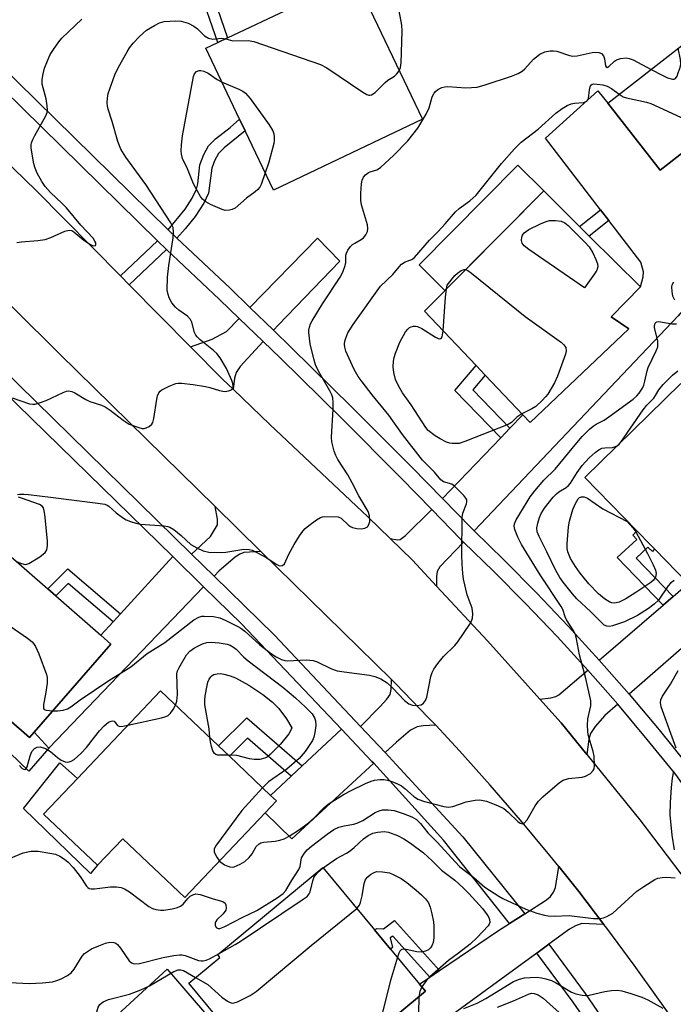
# Model space of a CAD drawing. Units: inches. Extents: x 1291762 to 1297762, y 509450 to 513451.
# Drawn here: x 1291944 to 1292106, y 511414 to 511658 of the extents above; entities that cross this region are included whole.
import ezdxf

# ---------------------------------------------------------------- set-up
doc = ezdxf.new("R2010")
doc.units = ezdxf.units.IN
doc.header["$MEASUREMENT"] = 0
for name, color, linetype in [('BLDG-Footprint', 5, 'Continuous'), ('CULTRL-Pad', 6, 'Continuous'), ('TRANS-Driveway', 251, 'Continuous'), ('TRANS-Non Street Sidewalk', 7, 'Continuous'), ('TRANS-Road', 130, 'Continuous'), ('TRANS-Street Sidewalk', 7, 'Continuous'), ('Undefined', 1, 'Continuous')]:
    doc.layers.add(name, color=color, linetype=linetype)

msp = doc.modelspace()

# ---------------------------------------------------------------- linework, layer by layer
at = {"layer": 'BLDG-Footprint'}
for points, elevation in [([(1292044.07, 511633.49), (1292007.12, 511615.91), (1292000.12, 511630.62), (1291998.75, 511633.5), (1291990.39, 511651.09), (1291993.33, 511652.49), (1291995.78, 511653.66), (1292027.33, 511668.67)], 330.15), ([(1292134.13, 511645.12), (1292103.07, 511620.9), (1292090.12, 511637.51), (1292121.17, 511661.73)], 333.42), ([(1292095.32, 511581.49), (1292070.83, 511558.25), (1292068.99, 511560.19), (1292059.67, 511570.02), (1292057.39, 511572.42), (1292044.61, 511585.89), (1292074.17, 511615.72), (1292083.07, 511606.9), (1292085.47, 511604.52), (1292098.21, 511591.89), (1292090.87, 511584.49)], 334.63), ([(1292114.11, 511517.39), (1292112.52, 511515.83), (1292110.03, 511518.38), (1292101.64, 511526.95), (1292100.67, 511527.94), (1292097.27, 511531.42), (1292084.34, 511544.64), (1292108.15, 511567.93), (1292110.11, 511565.92), (1292123.43, 511552.3), (1292136.33, 511539.11)], 337.54), ([(1291947.8, 511481.48), (1291946.61, 511480.11), (1291913.94, 511508.6), (1291934.17, 511531.8), (1291951.15, 511517), (1291953.16, 511515.25), (1291964.34, 511505.5), (1291966.84, 511503.32)], 333.5), ([(1292005.09, 511461.43), (1291985.18, 511440.43), (1291969.78, 511455.03), (1291963.53, 511448.44), (1291950.14, 511461.14), (1291958.55, 511470.01), (1291979.13, 511491.71), (1291993.52, 511478.06), (1291996.22, 511475.5), (1292006.45, 511465.8), (1292007.92, 511464.41)], 335.8), ([(1292044.87, 511417.2), (1292012.53, 511390.38), (1292011.07, 511392.15), (1292000.02, 511405.47), (1291998.59, 511404.28), (1291986.19, 511419.24), (1291993.87, 511425.61), (1291993.31, 511426.29), (1292019.4, 511447.92), (1292032.23, 511432.45), (1292036.2, 511427.66), (1292043.39, 511418.99)], 339.91)]:
    msp.add_lwpolyline(points, close=True, dxfattribs=dict(at, elevation=elevation))
at = {"layer": 'CULTRL-Pad'}
for points in [[(1292074.17, 511615.72), (1292049.69, 511591.02), (1292043.27, 511597.38), (1292067.76, 511622.08)], [(1291913.94, 511508.6), (1291946.61, 511480.11), (1291947.8, 511481.48), (1291951.41, 511477.52), (1291946.47, 511471.82), (1291911.08, 511505.87)], [(1291963.53, 511448.44), (1291961.76, 511446.41), (1291945.15, 511462.56), (1291954.15, 511473.83), (1291958.55, 511470.01), (1291950.14, 511461.14)]]:
    msp.add_lwpolyline(points, close=True, dxfattribs=at)
at = {"layer": 'TRANS-Driveway'}
for points in [[(1292056.91, 511531.38), (1292056.23, 511532.06), (1292049.05, 511539.41), (1292063.53, 511554.5), (1292065.81, 511556.88), (1292068.99, 511560.19), (1292070.83, 511558.25), (1292095.32, 511581.49), (1292090.87, 511584.49), (1292098.21, 511591.89), (1292098.81, 511594.38), (1292098.9, 511595.68), (1292098.23, 511598.04), (1292090.33, 511608.36), (1292088.29, 511611.02), (1292074.66, 511628.83), (1292087.62, 511640.58), (1292090.12, 511637.51), (1292103.07, 511620.9), (1292134.13, 511645.12), (1292147.05, 511630.15), (1292107.52, 511584.71)], [(1292007.17, 511581.16), (1292001.3, 511586.81), (1292018.04, 511603.99), (1292023.57, 511598.31), (1292008.43, 511582.53)], [(1292004.6, 511578.39), (1291998.88, 511572.18), (1291997.86, 511570.66), (1291997.49, 511569.3), (1291997.13, 511566.51), (1291994.52, 511569.06), (1291986.53, 511577.08), (1291991.92, 511578.91), (1291995.46, 511580.82), (1291998.66, 511584.1)], [(1292004.05, 511526.29), (1291999.83, 511526.03), (1291998.77, 511525.62), (1291997.67, 511524.9), (1291993.67, 511521.5), (1291992.4, 511520.18), (1291986.84, 511525.62), (1291991.55, 511529.99), (1291993.24, 511532.87), (1291993.29, 511534.31), (1291992.68, 511537.43)], [(1292054.31, 511528.63), (1292048.45, 511522.46), (1292047.76, 511521.35), (1292047.59, 511520.08), (1292047.56, 511517.7), (1292041.6, 511524.1), (1292036.08, 511529.48), (1292037.85, 511529.14), (1292038.59, 511529.22), (1292039.89, 511530.21), (1292046.42, 511536.68), (1292053.55, 511529.37)], [(1291989.83, 511517.5), (1291951.41, 511477.52), (1291947.8, 511481.48), (1291966.84, 511503.32), (1291964.34, 511505.5), (1291967.41, 511508.86), (1291969.2, 511510.83), (1291982.15, 511525)], [(1292095.39, 511490.86), (1292087.96, 511499.33), (1292103.79, 511512.98), (1292106.27, 511515.13), (1292110.03, 511518.38), (1292112.52, 511515.83), (1292114.11, 511517.39), (1292119.38, 511511.78)], [(1292092.52, 511488.39), (1292089.31, 511485.64), (1292086.92, 511482.86), (1292085.77, 511481.16), (1292085.36, 511479.77), (1292084.88, 511475.92), (1292078.47, 511483.82), (1292073.25, 511489.62), (1292075.96, 511489.97), (1292077.19, 511490.28), (1292077.96, 511490.73), (1292085.13, 511496.83)], [(1292047.39, 511483.19), (1292044.3, 511483.06), (1292042.75, 511482.82), (1292041.13, 511481.93), (1292037.69, 511479.03), (1292034.83, 511476.39), (1292028.71, 511482.87), (1292033.65, 511487.83), (1292035.29, 511489.62), (1292036.12, 511490.81), (1292036.36, 511492.02), (1292036.42, 511494.56), (1292037.52, 511493.45), (1292045.46, 511485.21)], [(1292032, 511473.78), (1292011.67, 511454.99), (1292005.1, 511461.43), (1292007.92, 511464.41), (1292006.45, 511465.8), (1292011.57, 511470.58), (1292014.3, 511473.13), (1292024.02, 511482.2), (1292031.58, 511474.23)]]:
    msp.add_lwpolyline(points, close=True, dxfattribs=at)
for points in [[(1292012.53, 511390.38), (1292044.87, 511417.2), (1292043.39, 511418.99), (1292045.93, 511420.71), (1292048.29, 511422.32), (1292062.93, 511432.25), (1292065.73, 511434.04), (1292069.46, 511436.42), (1292074.84, 511439.87), (1292075.82, 511440.72), (1292076.59, 511441.76), (1292077.11, 511442.95), (1292077.9, 511448.12), (1292082.85, 511441.93), (1292089.11, 511433.8), (1292083.59, 511434.03), (1292082.05, 511433.44), (1292080.61, 511432.62), (1292075.46, 511428.85), (1292072.5, 511426.69), (1291998.93, 511373.11)], [(1291962.33, 511405.7), (1291980.78, 511422.69), (1292009.14, 511389.8)]]:
    msp.add_lwpolyline(points, dxfattribs=at)
at = {"layer": 'TRANS-Non Street Sidewalk'}
for points in [[(1291983.93, 511679.74), (1291986.38, 511680.91), (1291995.78, 511653.66), (1291993.33, 511652.49)], [(1291983.18, 511604.01), (1291980.99, 511606.08), (1291985.23, 511611.15), (1291986.99, 511613.89), (1291988.07, 511616.13), (1291988.36, 511617.5), (1291988.89, 511622.18), (1291989.84, 511624.79), (1291991.02, 511626.91), (1291992.77, 511628.65), (1291996.4, 511631.44), (1291998.75, 511633.5), (1292000.12, 511630.62), (1291994.88, 511626.41), (1291993.54, 511625.01), (1291992.56, 511623.21), (1291991.87, 511621.33), (1291991.03, 511615.13), (1291989.86, 511612.64), (1291987.75, 511609.36), (1291985.26, 511606.31)], [(1292090.33, 511608.36), (1292085.47, 511604.52), (1292083.07, 511606.9), (1292088.29, 511611.02)], [(1291980.64, 511601.2), (1291971.38, 511592.44), (1291969.22, 511594.62), (1291978.41, 511603.31)], [(1292065.81, 511556.88), (1292063.53, 511554.5), (1292052.14, 511566.2), (1292057.39, 511572.42), (1292059.67, 511570.02), (1292056.57, 511566.35)], [(1292106.27, 511515.13), (1292103.79, 511512.98), (1292092.38, 511524.76), (1292097.29, 511529.27), (1292096.28, 511530.37), (1292097.27, 511531.41), (1292100.67, 511527.94), (1292101.64, 511526.95), (1292101.13, 511526.26), (1292100.01, 511527.33), (1292097.07, 511524.63)], [(1291969.2, 511510.83), (1291967.41, 511508.86), (1291956.26, 511518.35), (1291953.16, 511515.25), (1291951.15, 511517), (1291956.11, 511521.97)], [(1292014.3, 511473.13), (1292011.57, 511470.58), (1292000.72, 511479.96), (1291996.22, 511475.5), (1291993.52, 511478.06), (1292000.54, 511485.01)], [(1292048.29, 511422.32), (1292045.93, 511420.71), (1292036.76, 511430.91), (1292036.11, 511430.43), (1292036.65, 511428.08), (1292036.2, 511427.66), (1292032.23, 511432.45), (1292032.75, 511432.78), (1292034.43, 511432.72), (1292037.14, 511434.73)]]:
    msp.add_lwpolyline(points, close=True, dxfattribs=at)
at = {"layer": 'TRANS-Road'}
for points in [[(1291928.4, 511635.12), (1291948.26, 511615.83), (1291969.22, 511594.62), (1291971.38, 511592.44), (1291986.53, 511577.08), (1291994.52, 511569.06), (1291997.13, 511566.51), (1292006.23, 511557.77), (1292030.56, 511534.85), (1292036.08, 511529.48), (1292041.6, 511524.1), (1292047.56, 511517.7), (1292060.21, 511504.12), (1292073.25, 511489.62), (1292078.47, 511483.82), (1292084.88, 511475.92), (1292098.03, 511459.71), (1292108.19, 511446.36), (1292114.84, 511437.58), (1292117.35, 511434.2), (1292130.48, 511416.29), (1292137.59, 511404.19)], [(1292108.71, 511406.81), (1292096.65, 511423.66), (1292089.84, 511432.86), (1292089.11, 511433.8), (1292082.85, 511441.93), (1292077.9, 511448.12), (1292075.7, 511450.86), (1292068.39, 511459.66), (1292060.91, 511468.33), (1292053.28, 511476.85), (1292047.39, 511483.19), (1292045.46, 511485.21), (1292037.52, 511493.45), (1292036.42, 511494.56), (1292004.05, 511526.29), (1291992.68, 511537.43), (1291954.12, 511575.22), (1291919.96, 511609.14)]]:
    msp.add_lwpolyline(points, dxfattribs=at)
at = {"layer": 'TRANS-Street Sidewalk'}
for points in [[(1291934.2, 511651.97), (1291980.99, 511606.08), (1291983.18, 511604.01), (1291996.38, 511591.56), (1292001.3, 511586.81), (1292007.17, 511581.16), (1292011.57, 511576.92), (1292026.61, 511562.12), (1292041.49, 511547.17), (1292049.05, 511539.41), (1292056.23, 511532.06), (1292056.91, 511531.38), (1292064.39, 511524.12), (1292072.41, 511516.02), (1292080.26, 511507.77), (1292087.96, 511499.33), (1292095.39, 511490.86), (1292102.79, 511482.08), (1292109.95, 511473.22), (1292121.51, 511456.92), (1292128.55, 511446.99), (1292139.96, 511430.9), (1292150.23, 511414.37), (1292153.27, 511409.34)], [(1292149.97, 511407.48), (1292136.81, 511428.8), (1292125.48, 511444.78), (1292120.32, 511452.05), (1292106.93, 511470.93), (1292099.87, 511479.67), (1292092.52, 511488.39), (1292085.13, 511496.83), (1292077.49, 511505.19), (1292069.69, 511513.39), (1292061.73, 511521.43), (1292054.31, 511528.63), (1292053.55, 511529.37), (1292046.42, 511536.68), (1292038.8, 511544.51), (1292023.94, 511559.44), (1292008.93, 511574.21), (1292004.6, 511578.39), (1291998.66, 511584.1), (1291993.77, 511588.82), (1291980.64, 511601.2), (1291978.41, 511603.31), (1291930.49, 511650.31)]]:
    msp.add_lwpolyline(points, dxfattribs=at)
for points in [[(1291909.55, 511601.39, 0), (1291986.84, 511525.62, 0), (1291992.4, 511520.18, 0), (1292007.37, 511505.51, 0), (1292028.71, 511482.87, 0), (1292034.83, 511476.39, 0), (1292037.57, 511473.48, 0), (1292054.15, 511455.49, 0), (1292069.46, 511436.42, 0), (1292065.73, 511434.04, 0), (1292049.32, 511454.71, 0), (1292032, 511473.78, 0), (1292031.58, 511474.23, 0), (1292024.02, 511482.2, 0), (1291999.25, 511508.31, 0), (1291989.83, 511517.5, 0), (1291982.15, 511525, 0), (1291911.9, 511593.59, 0)], [(1292088.31, 511404.61, 0), (1292081.45, 511414.5, 0), (1292072.5, 511426.69, 0), (1292075.46, 511428.85, 0), (1292084.44, 511416.62, 0), (1292091.35, 511406.66, 0)]]:
    msp.add_polyline3d(points, dxfattribs=at)
at = {"layer": 'Undefined'}
for points, elevation in [([(1292038.36, 511645.49), (1292038.69, 511646.32), (1292038.84, 511647.46), (1292039.1, 511655.35), (1292039.02, 511656.81), (1292038.31, 511660.42)], 328), ([(1291942.33, 511564.43), (1291946.66, 511562.93), (1291947.47, 511562.8), (1291948.02, 511562.85), (1291949.12, 511563.13), (1291950.76, 511563.71), (1291955.02, 511565.75), (1291955.81, 511566.03), (1291956.34, 511566.11), (1291957.13, 511565.94), (1291957.91, 511565.6), (1291960.59, 511564.01), (1291961.58, 511563.5), (1291964.51, 511562.54), (1291965.43, 511562.16), (1291966.64, 511561.36), (1291969.89, 511558.83), (1291971.39, 511557.9), (1291973.75, 511557), (1291974.55, 511556.81), (1291975.06, 511556.8), (1291975.58, 511556.93), (1291976.32, 511557.32), (1291976.94, 511557.85), (1291977.22, 511558.28), (1291977.51, 511559.29), (1291978.24, 511564.04), (1291978.42, 511564.86), (1291978.7, 511565.6), (1291979.02, 511566.01), (1291979.46, 511566.35), (1291981.31, 511567.29), (1291982.97, 511567.92), (1291983.53, 511568.02), (1291984.37, 511568.02), (1291987.22, 511567.72), (1291990.32, 511567.22), (1291991.4, 511566.96), (1291993.72, 511566.21), (1291994.57, 511566.03), (1291995.13, 511566), (1291995.96, 511566.11), (1291996.45, 511566.27), (1291996.86, 511566.5), (1291997.09, 511566.83), (1291997.15, 511567.25), (1291997.06, 511567.96), (1291996.83, 511568.69), (1291995.47, 511571.69), (1291993.95, 511574.32), (1291993.07, 511575.41), (1291992.27, 511576.17), (1291988.99, 511578.75), (1291988.19, 511579.49), (1291987.89, 511579.92), (1291987.57, 511580.62), (1291986.86, 511583.16), (1291986.53, 511583.85), (1291985.79, 511584.63), (1291983.71, 511586.15), (1291982.85, 511586.89), (1291981.97, 511587.98), (1291981.27, 511589.17), (1291981, 511589.99), (1291980.81, 511591.13), (1291980.89, 511594.32), (1291981.16, 511597.22), (1291982.28, 511604.04), (1291982.38, 511605.5), (1291982.26, 511606.61), (1291981.71, 511607.76), (1291975.48, 511617.28), (1291970.52, 511624.12), (1291969.32, 511626.08), (1291968.54, 511627.95), (1291967.18, 511632.91), (1291966.17, 511636), (1291966, 511636.74), (1291965.94, 511637.59), (1291965.97, 511638.74), (1291966.15, 511639.87), (1291967.83, 511644.54), (1291968.68, 511646.4), (1291970.84, 511650.23), (1291971.47, 511651.21), (1291972.34, 511652.33), (1291973.9, 511654.02), (1291975.64, 511655.55), (1291977.63, 511656.77), (1291978.92, 511657.42), (1291980.02, 511657.74), (1291982.93, 511657.94), (1291984.26, 511657.83), (1291985.98, 511657.33), (1291987.43, 511656.61), (1291988.3, 511655.96), (1291990.08, 511654.18), (1291991.02, 511653.61), (1291992.1, 511653.38), (1291994.16, 511653.63), (1291995.32, 511653.44)], 328), ([(1291943.52, 511602.89), (1291944.64, 511603.06), (1291948.69, 511603.4), (1291950.56, 511603.7), (1291951.93, 511604.17), (1291955.44, 511605.76), (1291956.5, 511606), (1291957.15, 511605.86), (1291957.64, 511605.59), (1291960.14, 511603.54), (1291961.77, 511602.41), (1291962.44, 511602.13), (1291962.97, 511602.2), (1291963.12, 511602.44), (1291963.07, 511602.84), (1291962.87, 511603.28), (1291962.39, 511603.96), (1291959.39, 511607.25), (1291955.78, 511611.49), (1291954.75, 511612.58), (1291951.87, 511615.31), (1291950.56, 511616.84), (1291949.73, 511618.06), (1291948.57, 511620.14), (1291948.02, 511621.33), (1291947.68, 511622.41), (1291947.07, 511626.29), (1291947.04, 511627.14), (1291947.13, 511627.68), (1291947.43, 511628.46), (1291947.94, 511629.49), (1291950.65, 511634.36), (1291950.98, 511635.16), (1291951.08, 511635.71), (1291951.03, 511636.85), (1291950.74, 511638.58), (1291949.8, 511642.19), (1291949.79, 511643.32), (1291949.99, 511644.78), (1291950.35, 511646.18), (1291951.08, 511648.02), (1291951.8, 511649.55), (1291952.57, 511650.78), (1291953.9, 511652.68), (1291954.64, 511653.58), (1291959.63, 511658.31)], 326), ([(1291995.32, 511653.44), (1291997.08, 511652.98), (1292000.87, 511653.02), (1292002.3, 511652.79), (1292018.78, 511647.07), (1292020.37, 511646.28), (1292029.31, 511640.22), (1292030.31, 511639.64), (1292030.8, 511639.47), (1292031.04, 511639.45), (1292031.48, 511639.56), (1292032.35, 511640.1), (1292034.84, 511642.64), (1292035.52, 511643.17), (1292037.19, 511644.18), (1292037.77, 511644.73), (1292038.36, 511645.49)], 328), ([(1291943.63, 511540.39), (1291944.22, 511540.51), (1291945.27, 511540.54), (1291946.42, 511540.45), (1291951.88, 511539.72), (1291963.59, 511538.31), (1291965.3, 511538.01), (1291965.88, 511537.79), (1291966.33, 511537.51), (1291968.1, 511535.9), (1291969.67, 511534.7), (1291970.64, 511534.14), (1291971.68, 511533.73), (1291973.02, 511533.32), (1291974.13, 511533.08), (1291980.06, 511532.67), (1291980.92, 511532.52), (1291981.45, 511532.31), (1291982.42, 511531.7), (1291984.26, 511530.23), (1291986.67, 511528.01), (1291988.15, 511527.16), (1291989.71, 511526.45), (1291991.08, 511526.14), (1291993.89, 511526.02), (1291995.35, 511526.15), (1291999.76, 511526.82), (1292001.13, 511526.8), (1292001.89, 511526.6), (1292003.2, 511525.98), (1292005.51, 511524.68), (1292007.81, 511523.17), (1292008.49, 511522.84), (1292008.97, 511522.74), (1292009.39, 511522.81), (1292009.86, 511523.26), (1292010.99, 511525.65), (1292012.25, 511527.99), (1292013.63, 511530.19), (1292014.46, 511531.35), (1292015.03, 511531.98), (1292015.92, 511532.72), (1292017.81, 511534.1), (1292018.78, 511534.68), (1292019.29, 511534.87), (1292019.81, 511534.94), (1292023.19, 511534.89), (1292023.97, 511534.55), (1292025.79, 511532.82), (1292026.23, 511532.48), (1292026.72, 511532.23), (1292027.85, 511531.99), (1292029.02, 511531.93), (1292029.84, 511532.06), (1292030.43, 511532.41), (1292030.84, 511532.94), (1292031.01, 511533.71), (1292030.93, 511535.13), (1292030.63, 511536.22), (1292028.31, 511540.11), (1292026.7, 511543.35), (1292025.61, 511545.32), (1292023.09, 511549.08), (1292022.61, 511550.09), (1292022.24, 511551.2), (1292021.66, 511553.48), (1292021.51, 511554.63), (1292021.96, 511561.55), (1292021.98, 511563.27), (1292021.85, 511564.39), (1292021.59, 511565.16), (1292021.11, 511566.15), (1292018.31, 511571.01), (1292017.58, 511572.62), (1292017.16, 511574.03), (1292016.29, 511577.77), (1292016.05, 511579.19), (1292015.92, 511580.59), (1292015.93, 511581.15), (1292016.07, 511581.95), (1292016.35, 511582.74), (1292016.75, 511583.5), (1292019.29, 511587.68), (1292023.69, 511594.31), (1292024.37, 511595.55), (1292024.97, 511597.19), (1292025.08, 511598), (1292025.09, 511599.77), (1292025.22, 511600.27), (1292025.58, 511601), (1292026.22, 511601.9), (1292026.72, 511602.39), (1292027.34, 511602.79), (1292028.91, 511603.63), (1292029.5, 511604.05), (1292030.09, 511604.84), (1292030.43, 511605.62), (1292030.55, 511606.43), (1292030.44, 511607.27), (1292029, 511612.25), (1292028.81, 511613.34), (1292028.83, 511615.12), (1292029, 511617.5), (1292029.15, 511618.36), (1292029.47, 511619.11), (1292029.95, 511619.73), (1292030.73, 511620.3), (1292031.17, 511620.49), (1292032.82, 511620.97), (1292033.68, 511621.49), (1292036.99, 511624.56), (1292040.5, 511628.16), (1292042.99, 511631.31), (1292044.99, 511634.78), (1292045.73, 511636.33), (1292046.53, 511639.04), (1292046.97, 511639.94), (1292047.32, 511640.34), (1292047.93, 511640.86), (1292048.87, 511641.36), (1292049.63, 511641.54), (1292050.41, 511641.62), (1292054.82, 511641.27), (1292057.66, 511641.49), (1292059.65, 511642.01), (1292066.18, 511644.21), (1292067.85, 511644.85), (1292068.85, 511645.45), (1292069.49, 511646.03), (1292071.66, 511648.38), (1292073.24, 511649.6), (1292074.49, 511650.22), (1292075.81, 511650.46), (1292076.62, 511650.47), (1292077.41, 511650.34), (1292080.58, 511649.29), (1292081.39, 511649.14), (1292082.47, 511649.21), (1292086.2, 511650.04), (1292087.09, 511650.12), (1292087.83, 511650.05), (1292088.49, 511649.76), (1292089, 511649.2), (1292089.27, 511648.47), (1292089.54, 511646.77), (1292089.68, 511646.5), (1292089.91, 511646.36), (1292090.35, 511646.55), (1292091.73, 511647.91), (1292092.19, 511648.25), (1292093.24, 511648.58), (1292094.64, 511648.69), (1292095.39, 511648.6), (1292096.4, 511648.22), (1292100.82, 511645.86)], 330), ([(1292100.82, 511645.86), (1292103.55, 511644.39), (1292104.88, 511643.76), (1292106.08, 511643.42), (1292106.51, 511643.43), (1292106.86, 511643.61), (1292107.25, 511644.2), (1292107.56, 511644.97), (1292107.98, 511646.34), (1292108.15, 511647.18), (1292108.12, 511648.32), (1292107.54, 511651.1)], 330), ([(1292005.07, 511620.23), (1292004.06, 511617.35), (1292003.73, 511616.68), (1292003.26, 511616.06), (1292002.6, 511615.48), (1292000.45, 511613.96), (1291997.64, 511611.48), (1291996.94, 511611.1), (1291996.2, 511610.91), (1291995.2, 511610.88), (1291994.4, 511611.08), (1291991.53, 511612.33), (1291990.33, 511613.03), (1291989.55, 511613.71), (1291989.03, 511614.34), (1291988.29, 511615.62), (1291987.35, 511617.5), (1291985.8, 511621.18), (1291984.61, 511623.76), (1291984.3, 511624.82), (1291984.23, 511625.67), (1291984.32, 511627.11), (1291984.6, 511629.41), (1291987.28, 511644.08), (1291987.59, 511644.78), (1291988.08, 511645.31), (1291988.69, 511645.61), (1291989.16, 511645.6), (1291989.89, 511645.38), (1291990.91, 511644.92), (1291993.22, 511643.32), (1291994.39, 511642.67)], 330), ([(1291952.39, 511486.74), (1291953.63, 511486.76), (1291955.02, 511486.95), (1291956.03, 511487.26), (1291956.91, 511487.73), (1291959.23, 511489.45), (1291966.3, 511494.3), (1291971.79, 511497.67), (1291975.82, 511500.95), (1291980.21, 511503.72), (1291987.4, 511509.34), (1291988.64, 511510.01), (1291989.41, 511510.21), (1291989.97, 511510.26), (1291992.3, 511510.13), (1291993.86, 511509.81), (1291995.17, 511509.28), (1291998.33, 511507.68), (1291999.09, 511507.23), (1292000.01, 511506.52), (1292003.76, 511503.17), (1292006.64, 511500.92), (1292007.79, 511500.15), (1292009.12, 511499.5), (1292009.95, 511499.24), (1292010.53, 511499.18), (1292015.31, 511499.4), (1292016.96, 511499.24), (1292017.99, 511498.93), (1292021.58, 511497.2), (1292022.92, 511496.71), (1292024.65, 511496.41), (1292030.98, 511495.59), (1292032.3, 511495.29), (1292033.78, 511494.71), (1292035.31, 511493.7), (1292036.76, 511492.35), (1292039.68, 511489.3), (1292040.71, 511488.53), (1292041.66, 511488.15), (1292042.74, 511488.08), (1292043.75, 511488.26), (1292044.37, 511488.69), (1292044.85, 511489.36), (1292045.2, 511490.12), (1292046.21, 511495.24), (1292046.53, 511496.31), (1292046.9, 511497.06), (1292047.88, 511498.46), (1292049.3, 511500.27), (1292052.13, 511502.99), (1292052.88, 511503.85), (1292055.81, 511508.23), (1292056.24, 511508.97), (1292056.55, 511509.75), (1292056.61, 511510.83), (1292056.39, 511512.22), (1292055.2, 511515.51), (1292054.28, 511519.41), (1292054.09, 511520.83), (1292053.94, 511523.16), (1292053.88, 511525.49), (1292053.94, 511534.73), (1292054.13, 511535.82), (1292055.02, 511538.13), (1292055.11, 511538.61), (1292055.09, 511539.07), (1292054.89, 511539.54), (1292054.39, 511540.2), (1292052.07, 511542.47), (1292051.36, 511542.95), (1292049.35, 511543.58), (1292048.66, 511544.02), (1292047.08, 511545.93), (1292044.12, 511548.92), (1292039.12, 511555.32), (1292035.77, 511560.1), (1292031.63, 511565.14), (1292029.16, 511568.33), (1292028.17, 511569.72), (1292027.17, 511571.4), (1292025.1, 511576.01), (1292024.83, 511576.97), (1292024.77, 511577.67), (1292024.86, 511578.44), (1292025.07, 511579.23), (1292025.63, 511580.53), (1292026.88, 511582.55), (1292033.68, 511592.07), (1292036.77, 511594.99), (1292038.36, 511596.92), (1292038.94, 511597.51), (1292039.83, 511598.09), (1292041.46, 511598.73), (1292042.09, 511599.19), (1292045.86, 511603.52), (1292047.99, 511605.62), (1292049.75, 511607.53), (1292052.3, 511610.54), (1292053.18, 511611.32), (1292055.82, 511613.22), (1292057.44, 511614.68), (1292063.71, 511622.49), (1292066.9, 511626.16), (1292068.55, 511627.81), (1292072.82, 511631.05), (1292077.21, 511635.01), (1292078.78, 511636.2), (1292080, 511636.87), (1292081.02, 511637.3), (1292081.84, 511637.46), (1292084.08, 511637.64), (1292084.86, 511637.96), (1292085.16, 511638.29), (1292085.28, 511638.66), (1292085.5, 511640.79), (1292085.68, 511641.55), (1292085.9, 511641.94), (1292086.21, 511642.19), (1292086.62, 511642.27), (1292087.47, 511642.21), (1292088.87, 511641.99), (1292089.95, 511641.7), (1292090.97, 511641.15), (1292092.9, 511639.68)], 332), ([(1291994.39, 511642.67), (1291998.55, 511640.99), (1291999.57, 511640.48), (1292000.24, 511639.98), (1292001.35, 511638.63), (1292006.08, 511632.13), (1292007.02, 511630.64), (1292007.26, 511629.88), (1292007.36, 511629.1), (1292007.36, 511628.3), (1292007.25, 511627.45), (1292006.03, 511622.81), (1292005.07, 511620.23)], 330), ([(1292092.9, 511639.68), (1292093.86, 511639.08), (1292094.68, 511638.79), (1292099.63, 511637.71), (1292100.77, 511637.38), (1292108.11, 511634.05), (1292109.16, 511633.49), (1292110.11, 511632.8), (1292114.09, 511629.5)], 332), ([(1292050.06, 511591.39), (1292050.25, 511592.33), (1292052.11, 511594.76), (1292052.76, 511595.34), (1292053.7, 511595.97), (1292054.41, 511596.25), (1292054.85, 511596.23)], 334), ([(1292054.85, 511596.23), (1292055.36, 511596.01), (1292056.3, 511595.34), (1292069.57, 511584.58), (1292078.55, 511578.08), (1292079.19, 511577.51), (1292079.63, 511576.84), (1292079.75, 511576.08), (1292079.61, 511575.26), (1292077.61, 511569.75), (1292076.88, 511568.15), (1292075.16, 511565.34), (1292074.63, 511564.61), (1292073.87, 511563.78), (1292072.19, 511562.27), (1292071.22, 511561.67), (1292068.76, 511560.44)], 334), ([(1292106.67, 511588.58), (1292106.22, 511589.64), (1292106.01, 511590.79), (1292105.96, 511591.92), (1292106.05, 511592.46), (1292106.42, 511593.19)], 334), ([(1292049.22, 511581.03), (1292049.84, 511589.35), (1292050.06, 511591.39)], 334), ([(1291993.79, 511449.51), (1291995.04, 511448.58), (1291995.8, 511448.2), (1291996.34, 511448.03), (1291996.89, 511448), (1291997.44, 511448.09), (1291998.92, 511448.69), (1292000.05, 511449.37), (1292001.13, 511450.38), (1292001.86, 511451.3), (1292002.88, 511453.09), (1292003.57, 511453.75), (1292004.02, 511453.99), (1292004.79, 511454.19), (1292007.59, 511454.46), (1292008.74, 511454.66), (1292009.78, 511455.03), (1292011.01, 511455.64), (1292013.63, 511457.36), (1292015.86, 511459), (1292017.29, 511460.3), (1292019.68, 511462.73), (1292020.71, 511463.58), (1292021.65, 511464.23), (1292024.67, 511466.08), (1292026.42, 511467.04), (1292030, 511468.76), (1292031.35, 511469.3), (1292032.17, 511469.55), (1292033.5, 511469.76), (1292034.56, 511469.76), (1292035.41, 511469.58), (1292036.53, 511469.2), (1292037.91, 511468.64), (1292038.92, 511468.12), (1292039.76, 511467.49), (1292041.86, 511465.61), (1292042.97, 511464.88), (1292044.61, 511464.3), (1292049.42, 511463.02), (1292050.55, 511462.9), (1292051.67, 511463.04), (1292054.91, 511464.17), (1292057.21, 511464.62), (1292058.34, 511464.65), (1292059.95, 511464.33), (1292062.7, 511463.31), (1292064.28, 511462.54), (1292065.4, 511461.66), (1292067.79, 511459.28), (1292068.33, 511458.9), (1292068.88, 511458.75), (1292069.44, 511458.99), (1292070.11, 511459.76), (1292072.09, 511463.23), (1292072.89, 511464.39), (1292073.92, 511465.4), (1292078.06, 511469.02), (1292079.02, 511469.56), (1292080.3, 511469.96), (1292083.75, 511470.33), (1292084.58, 511470.53), (1292085.74, 511471.2), (1292086.47, 511471.93), (1292086.68, 511472.39), (1292086.79, 511473.2), (1292086.67, 511475.52), (1292086.46, 511476.66), (1292085.22, 511480.84), (1292085.09, 511481.68), (1292085, 511483.1), (1292085.11, 511484.78), (1292085.9, 511487.96), (1292085.88, 511489.24), (1292084.59, 511494.77), (1292083.02, 511500.69), (1292082.31, 511504.63), (1292082.04, 511505.72), (1292081.67, 511506.49), (1292079.81, 511509.35), (1292079.47, 511510.1), (1292078.88, 511511.9), (1292078.5, 511512.65), (1292073.31, 511520.53), (1292068.64, 511528.04), (1292067.75, 511529.87), (1292066.99, 511531.73), (1292066.82, 511532.53), (1292066.9, 511533.17), (1292067.33, 511534.15), (1292070.06, 511538.64), (1292070.83, 511539.86), (1292071.94, 511541.36), (1292074.24, 511544), (1292077.03, 511546.72), (1292082.4, 511553.24), (1292083.74, 511554.77), (1292085.56, 511556.61), (1292086.42, 511557.35), (1292087.15, 511557.83), (1292089.15, 511558.89), (1292090.35, 511559.65), (1292096.4, 511564.1), (1292097.27, 511564.87), (1292097.83, 511565.55), (1292098.64, 511566.78), (1292099.02, 511567.57), (1292099.29, 511568.53), (1292099.8, 511571.11), (1292100.05, 511571.94), (1292102.1, 511576.04), (1292102.46, 511577.04), (1292102.52, 511577.6), (1292102.47, 511578.46), (1292101.69, 511581.84), (1292101.67, 511582.36), (1292101.83, 511582.93), (1292102.05, 511583.19), (1292102.24, 511583.28), (1292102.72, 511583.33), (1292105.96, 511582.77), (1292107.13, 511582.72)], 334), ([(1292068.76, 511560.44), (1292067.52, 511559.58), (1292066.22, 511558.3), (1292065.38, 511557.78), (1292054.6, 511553.53), (1292053.18, 511553.1), (1292052.33, 511553.03), (1292051.47, 511553.06), (1292050.91, 511553.16), (1292050.09, 511553.44), (1292048.5, 511554.2), (1292047.22, 511554.93), (1292045.51, 511556.32), (1292044.95, 511557.01), (1292041.33, 511562.67), (1292039.14, 511565.61), (1292038.13, 511567.38), (1292037.43, 511568.97), (1292036.98, 511570.64), (1292036.8, 511572.07), (1292036.88, 511573.52), (1292037.06, 511574.37), (1292037.41, 511575.47), (1292038.46, 511578.2), (1292039.93, 511580.77), (1292040.45, 511581.45), (1292040.85, 511581.81), (1292041.33, 511582.03), (1292041.85, 511582.15), (1292042.38, 511582.18), (1292042.91, 511582.07), (1292043.92, 511581.58), (1292047.3, 511579.41), (1292047.97, 511579.09), (1292048.38, 511579.02), (1292048.75, 511579.14), (1292048.97, 511579.49), (1292049.22, 511581.03)], 334), ([(1292093.27, 511553.37), (1292098.81, 511561.41), (1292099.73, 511562.54), (1292101.52, 511564.32), (1292101.94, 511564.94), (1292102.69, 511566.39), (1292103.81, 511567.73), (1292106.11, 511570.01), (1292107.47, 511571.08)], 336), ([(1292106.55, 511519.08), (1292105.61, 511518.42), (1292105.07, 511517.79), (1292102.61, 511514.17), (1292101.59, 511513.19), (1292100.15, 511512.13), (1292097.43, 511510.42), (1292094.21, 511508.86), (1292091.27, 511507.81), (1292090.48, 511507.66), (1292089.84, 511507.72), (1292089.2, 511508.04), (1292088.57, 511508.56), (1292085.74, 511511.36), (1292082.4, 511514.52), (1292081.29, 511515.76), (1292079, 511518.7), (1292078.17, 511519.86), (1292077.16, 511521.58), (1292074.96, 511526.2), (1292073.03, 511529.96), (1292072.59, 511531.12), (1292072.5, 511532.19), (1292072.69, 511533.31), (1292073.12, 511534.68), (1292073.56, 511535.71), (1292074.37, 511537.03), (1292076.53, 511539.75), (1292077.31, 511540.61), (1292077.9, 511541.12), (1292079.73, 511542.17), (1292080.33, 511542.63), (1292080.82, 511543.25), (1292082.47, 511545.9), (1292083.71, 511547.59), (1292085.41, 511549.51), (1292086.9, 511550.86), (1292087.84, 511551.52), (1292088.59, 511551.88), (1292089.37, 511552.01), (1292091.27, 511552.11), (1292091.77, 511552.23), (1292092.39, 511552.52)], 336), ([(1292092.39, 511552.52), (1292092.88, 511552.92), (1292093.27, 511553.37)], 336), ([(1291943.25, 511523.88), (1291944.43, 511523.37), (1291945.22, 511523.11), (1291945.74, 511523.07), (1291946.49, 511523.3), (1291949.18, 511524.99), (1291950.52, 511526.03), (1291950.94, 511526.68), (1291951.11, 511527.75), (1291951.07, 511528.91), (1291950.43, 511535.48), (1291950.31, 511536.34), (1291950.07, 511537.11), (1291949.76, 511537.5), (1291949.09, 511537.91), (1291944.64, 511539.47), (1291943.91, 511539.79)], 330), ([(1291920.7, 511516.36), (1291921.97, 511517.03), (1291924.5, 511518.17), (1291925.27, 511518.31), (1291926.17, 511518.08), (1291927.44, 511517.38), (1291932.94, 511513.89), (1291946.15, 511504.8), (1291947.29, 511503.88), (1291947.66, 511503.46), (1291948.11, 511502.74), (1291948.97, 511500.93), (1291950.83, 511495.77), (1291951.02, 511495.04), (1291951, 511493.6), (1291950.61, 511490.93), (1291950.09, 511488.33), (1291950.07, 511487.37), (1291950.3, 511487.06), (1291950.73, 511486.9), (1291952.39, 511486.74)], 332), ([(1291982.85, 511488.18), (1291983.18, 511489.14), (1291983.37, 511490.79), (1291983.2, 511495.95), (1291983.34, 511496.69), (1291983.66, 511497.37), (1291985.56, 511500.67), (1291986.37, 511501.6), (1291987.54, 511502.38), (1291989.57, 511503.39), (1291990.61, 511503.7), (1291991.66, 511503.8), (1291993.66, 511503.61), (1291995.65, 511503.26), (1291996.42, 511503.03), (1291997.27, 511502.58), (1291997.86, 511502.09), (1291999.81, 511500.08), (1292000.86, 511499.14), (1292009.48, 511492.62), (1292012.61, 511489.97), (1292015.13, 511487.63), (1292016.72, 511485.98), (1292017.29, 511485.03), (1292017.56, 511484.25), (1292017.62, 511483.11), (1292017.44, 511481.35), (1292017.18, 511480.22), (1292016.81, 511479.42), (1292015.05, 511476.65), (1292013.55, 511474.92), (1292010.47, 511472.29), (1292005.94, 511469.12), (1292004.44, 511467.7)], 334), ([(1291991.36, 511480.11), (1291991.23, 511482.26), (1291990.15, 511488.24), (1291990.1, 511489.38), (1291990.18, 511490.48), (1291990.68, 511493.02), (1291990.9, 511493.84), (1291991.2, 511494.62), (1291991.62, 511495.19), (1291991.97, 511495.51), (1291992.39, 511495.74), (1291993.17, 511495.94), (1291993.99, 511495.99), (1291994.81, 511495.89), (1291996.41, 511495.43), (1291997.72, 511494.91), (1292001.05, 511493.1), (1292004.49, 511490.8), (1292006.88, 511488.9), (1292008.46, 511487.32), (1292010.36, 511484.8), (1292011.68, 511482.58), (1292011.49, 511481.95), (1292010.95, 511481.04), (1292008.93, 511478.51), (1292006.34, 511475.89), (1292005.69, 511475.37), (1292005.02, 511475.01), (1292003.78, 511474.7), (1292002.32, 511474.71), (1292001.21, 511474.89), (1291998.04, 511475.72), (1291995.94, 511475.76)], 336), ([(1292107, 511477.54), (1292103.33, 511487.75), (1292103.13, 511488.84), (1292103.21, 511489.52), (1292103.61, 511490.42), (1292105.61, 511493.34), (1292107.52, 511496.75)], 336), ([(1291971.04, 511483.18), (1291979.39, 511485.03), (1291980.49, 511485.37), (1291980.99, 511485.62), (1291981.58, 511486.18), (1291982.24, 511487.1), (1291982.85, 511488.18)], 334), ([(1291944.12, 511473.23), (1291944.83, 511472.49), (1291945.19, 511472.26), (1291945.48, 511472.22), (1291945.75, 511472.34), (1291946.07, 511472.89), (1291946.78, 511475.62), (1291947.19, 511476.64), (1291947.89, 511477.41), (1291948.53, 511477.78), (1291949.27, 511477.83), (1291950.59, 511477.4), (1291951.84, 511476.68), (1291953.54, 511475.17), (1291954.47, 511474.53), (1291955.48, 511474.12), (1291956, 511474.05), (1291956.51, 511474.12), (1291957.01, 511474.3), (1291957.7, 511474.68), (1291959.4, 511476.16), (1291960.78, 511477.69), (1291962.72, 511480.24), (1291964.01, 511481.78), (1291965.18, 511483.06), (1291966.19, 511483.91), (1291966.92, 511484.22), (1291967.27, 511484.25), (1291967.6, 511484.17), (1291967.92, 511483.9), (1291968.45, 511483.16), (1291968.62, 511483.03), (1291969.04, 511482.9), (1291969.82, 511482.94), (1291971.04, 511483.18)], 334), ([(1291995.94, 511475.76), (1291993.35, 511475.76), (1291992.86, 511475.89), (1291992.49, 511476.16), (1291992.12, 511476.83), (1291991.78, 511477.91), (1291991.51, 511479.05), (1291991.36, 511480.11)], 336), ([(1292106.62, 511452.28), (1292106, 511455.9), (1292105.52, 511460.93), (1292105.62, 511464.01), (1292105.89, 511467.74), (1292106.15, 511470.06), (1292106.49, 511471.77)], 336), ([(1292004.44, 511467.7), (1291999.31, 511462.07), (1291992.79, 511453.22), (1291992.46, 511452.49), (1291992.47, 511451.74), (1291993.06, 511450.48), (1291993.79, 511449.51)], 334), ([(1291940.53, 511449.67), (1291945.07, 511451.5), (1291947.04, 511451.94), (1291947.9, 511451.98), (1291948.77, 511451.92), (1291951.65, 511451.49), (1291953.06, 511451.19), (1291954.12, 511450.73), (1291955.35, 511449.97), (1291956.25, 511449.23), (1291957.47, 511447.87), (1291959.21, 511445.68), (1291960.78, 511443.24), (1291961.1, 511442.92), (1291961.46, 511442.7), (1291961.95, 511442.6), (1291962.76, 511442.62), (1291966.76, 511443.14), (1291968.22, 511443.12), (1291969.36, 511442.94), (1291970.17, 511442.61), (1291971.44, 511441.86), (1291976.27, 511438.25), (1291977.18, 511437.73), (1291977.93, 511437.46), (1291979.09, 511437.29), (1291979.96, 511437.32), (1291981.98, 511437.64), (1291983.37, 511437.99), (1291984.11, 511438.35), (1291984.76, 511438.83), (1291985.92, 511440.25), (1291986.5, 511440.77), (1291987.17, 511441.16), (1291987.89, 511441.36), (1291988.97, 511441.2), (1291992.18, 511440.09), (1291994.62, 511439.49), (1291995.13, 511439.07), (1291995.35, 511438.61), (1291995.45, 511437.84), (1291995.32, 511437.34), (1291994.68, 511436.41), (1291993.11, 511434.92), (1291992.83, 511434.53), (1291992.67, 511434.07), (1291992.68, 511433.58), (1291992.95, 511433.01), (1291993.41, 511432.78), (1291993.84, 511432.8), (1291995.09, 511433.26), (1291999.53, 511435.61), (1292003.02, 511437.27), (1292008.09, 511440.39), (1292009.52, 511441.42), (1292010.2, 511442.23), (1292011.62, 511444.56), (1292013.47, 511447.37), (1292013.75, 511448.13), (1292014.13, 511450.28), (1292014.81, 511451.45), (1292015.52, 511452.27), (1292016.54, 511453.19), (1292020.43, 511456.2), (1292022.1, 511457.29), (1292023.35, 511457.89), (1292024.66, 511458.24), (1292027.08, 511458.64), (1292028.06, 511458.95), (1292029.29, 511459.6), (1292032.41, 511461.51), (1292033.4, 511461.99), (1292034.2, 511462.18), (1292035.62, 511462.21), (1292037.06, 511462), (1292039.33, 511461.31), (1292041.44, 511460.46), (1292042.64, 511459.77), (1292043.59, 511458.84), (1292045.46, 511456.48), (1292047.84, 511454.14), (1292052.21, 511449.31), (1292053.41, 511448.09), (1292056.82, 511445.39), (1292059.57, 511443.02), (1292063.01, 511440.82), (1292064.06, 511440.25), (1292069.72, 511437.55), (1292072.45, 511436.6), (1292074.38, 511436.05), (1292075.25, 511435.92), (1292076.74, 511435.86), (1292080.48, 511436.01), (1292086.52, 511435.27), (1292088.19, 511435.24), (1292089, 511435.45), (1292089.8, 511435.77), (1292091.29, 511436.6), (1292097.28, 511442.07), (1292098.97, 511443.22), (1292101.71, 511444.9), (1292102.49, 511445.24), (1292103.53, 511445.45), (1292104.61, 511445.48), (1292106.78, 511445.34)], 336), ([(1292019.49, 511447.8), (1292022.76, 511450.16), (1292025.23, 511451.45), (1292026.17, 511452.03), (1292027.16, 511452.85), (1292029.48, 511455.05), (1292030.6, 511455.82), (1292031.83, 511456.39), (1292032.91, 511456.64), (1292034.57, 511456.81), (1292035.69, 511456.66), (1292037.92, 511455.85), (1292039.48, 511455.04), (1292041.13, 511453.94), (1292044.37, 511451.52), (1292046.54, 511449.58), (1292048.83, 511447.25), (1292052.12, 511444.72), (1292054.18, 511442.87), (1292055.6, 511441.42), (1292058.99, 511437.73), (1292060.18, 511436.18), (1292060.56, 511435.53), (1292060.74, 511435.03), (1292060.79, 511434.29), (1292060.64, 511433.85), (1292060.38, 511433.44), (1292057.66, 511430.56), (1292055.9, 511428.87), (1292053, 511426.62), (1292050.55, 511424.87), (1292045.95, 511420.79), (1292045, 511419.77), (1292043.93, 511418.34)], 338), ([(1291993.69, 511426.6), (1291997.64, 511428.78), (1291998.87, 511429.53), (1292014.29, 511439.85), (1292015.48, 511440.72), (1292016.04, 511441.34), (1292016.27, 511441.83), (1292016.88, 511444.62), (1292017.28, 511445.6), (1292017.98, 511446.46), (1292019.49, 511447.8)], 338), ([(1292027.81, 511437.77), (1292028.45, 511438.53), (1292028.77, 511439.25), (1292029.14, 511440.86), (1292029.63, 511443.93), (1292029.98, 511444.94), (1292030.52, 511445.6), (1292031.2, 511446.16), (1292031.93, 511446.62), (1292032.73, 511446.89), (1292034.18, 511446.86), (1292035.93, 511446.54), (1292036.99, 511446.1), (1292038.78, 511445.16), (1292040.24, 511444.19), (1292042.54, 511442.31), (1292043.87, 511441.14), (1292044.88, 511440.1), (1292045.56, 511439.14), (1292046.03, 511438.1), (1292046.46, 511436.43), (1292046.84, 511434.46), (1292046.95, 511433.33), (1292046.9, 511430.46), (1292046.79, 511429.34), (1292046.54, 511428.6), (1292046.11, 511427.99), (1292045.56, 511427.5), (1292044.85, 511427.14), (1292043.82, 511426.89), (1292042.67, 511426.97), (1292040.05, 511427.6), (1292039.5, 511427.65), (1292039.01, 511427.58), (1292038.8, 511427.49), (1292038.48, 511427.16), (1292038.24, 511426.69), (1292037.88, 511425.64)], 340), ([(1291987.82, 511420.59), (1291990.83, 511418.91), (1291994.38, 511415.72), (1291995.74, 511414.74), (1291996.44, 511414.39), (1291996.92, 511414.27), (1291997.44, 511414.32), (1291998.23, 511414.59), (1292001.4, 511416.14), (1292002.86, 511417.14), (1292016.51, 511428.57), (1292027.81, 511437.77)], 340), ([(1291941.76, 511419.38), (1291946.58, 511419.16), (1291949.83, 511419.27), (1291952.32, 511419.58), (1291953.4, 511419.86), (1291954.48, 511420.32), (1291956.05, 511421.12), (1291956.98, 511421.78), (1291957.69, 511422.68), (1291959.68, 511425.94), (1291960.28, 511426.56), (1291960.98, 511427.09), (1291961.98, 511427.69), (1291963.83, 511428.49), (1291965.45, 511429.11), (1291966.53, 511429.35), (1291967.57, 511429.28), (1291968.04, 511429.11), (1291968.46, 511428.79), (1291969.19, 511427.91), (1291971.35, 511424.78), (1291971.91, 511424.26), (1291972.6, 511424.01), (1291973.92, 511424.11), (1291979.79, 511425.54), (1291982.42, 511426.04), (1291983.88, 511426.23), (1291984.45, 511426.22), (1291985.25, 511426.05), (1291988.57, 511424.82), (1291989.24, 511424.72), (1291989.72, 511424.74), (1291990.47, 511424.91), (1291991.28, 511425.23), (1291993.69, 511426.6)], 338), ([(1292037.88, 511425.64), (1292036.19, 511419.87), (1292033.06, 511407.4)], 340), ([(1291955.65, 511400.23), (1291956.49, 511401.72), (1291958.08, 511403.85), (1291959.02, 511404.99), (1291961.23, 511407.3), (1291961.94, 511408.19), (1291962.67, 511409.67), (1291963.66, 511413.23), (1291964.08, 511413.9), (1291964.94, 511414.56), (1291966.24, 511415.15), (1291971.46, 511416.47), (1291974.24, 511417.52), (1291976.37, 511418.56), (1291982.44, 511422.12), (1291983.48, 511422.54), (1291984.18, 511422.56), (1291984.85, 511422.35), (1291987.82, 511420.59)], 340), ([(1292054.38, 511412.97), (1292057.63, 511414.27), (1292059.85, 511415.4), (1292066.66, 511419.59), (1292068.13, 511420.18), (1292069.43, 511420.5), (1292070.82, 511420.66), (1292072.52, 511420.69), (1292073.65, 511420.57), (1292074.74, 511420.3), (1292076.09, 511419.86), (1292077.13, 511419.41), (1292081.07, 511416.94), (1292082.11, 511416.58), (1292083.74, 511416.23), (1292084.56, 511416.17), (1292085.42, 511416.26), (1292089.35, 511417.15), (1292091.01, 511417.43), (1292092.45, 511417.46), (1292093.59, 511417.33), (1292095.81, 511416.69), (1292098.51, 511415.74), (1292100.01, 511415.04), (1292103.76, 511412.98)], 338), ([(1292043.93, 511418.34), (1292043.42, 511417.16), (1292043.18, 511415.79)], 338), ([(1292043.18, 511415.79), (1292043.12, 511411.78)], 338), ([(1292062.69, 511413.27), (1292066.65, 511414.86), (1292070.43, 511416.52), (1292071.11, 511416.7), (1292071.8, 511416.69), (1292072.84, 511416.29), (1292074.04, 511415.48), (1292075.72, 511414.04), (1292079.49, 511410.59)], 340)]:
    msp.add_lwpolyline(points, dxfattribs=dict(at, elevation=elevation))
for points, elevation in [([(1292084.31, 511591.67), (1292070.48, 511601.21), (1292069.32, 511602.1), (1292068.83, 511602.73), (1292068.7, 511603.45), (1292068.79, 511604.22), (1292068.93, 511604.71), (1292069.34, 511605.35), (1292070.51, 511606.13), (1292073.42, 511607.58), (1292074.76, 511608.17), (1292075.59, 511608.38), (1292077.06, 511608.4), (1292078.5, 511608.19), (1292079.45, 511607.77), (1292080.28, 511607.13), (1292084.49, 511602.91), (1292085.42, 511601.83), (1292086.38, 511600.35), (1292087.13, 511598.74), (1292087.52, 511597.65), (1292087.62, 511596.86), (1292087.37, 511596.1), (1292086.76, 511595.11)], 334), ([(1292091.61, 511513.47), (1292091.07, 511513.53), (1292090.57, 511513.69), (1292089.24, 511514.51), (1292087.73, 511515.82), (1292085.37, 511518.3), (1292083.21, 511520.94), (1292082.04, 511522.57), (1292080.83, 511524.53), (1292080.18, 511526.16), (1292079.99, 511527.01), (1292079.96, 511528.19), (1292080.3, 511532.37), (1292080.57, 511533.82), (1292081.39, 511536.67), (1292082.04, 511538.22), (1292082.73, 511539.34), (1292083.09, 511539.67), (1292083.52, 511539.86), (1292084.24, 511539.87), (1292085.02, 511539.55), (1292088.88, 511536.88), (1292094.86, 511533.71), (1292096.3, 511532.18), (1292097.03, 511531.13), (1292099.95, 511525.82), (1292101.34, 511522.94), (1292101.88, 511521.61), (1292102.03, 511520.84), (1292101.89, 511519.94), (1292101.38, 511519.13), (1292100.74, 511518.56), (1292097.06, 511516.09), (1292094.51, 511514.55), (1292092.92, 511513.74), (1292092.14, 511513.52)], 338)]:
    msp.add_lwpolyline(points, close=True, dxfattribs=dict(at, elevation=elevation))

doc.saveas('drawing.dxf')
